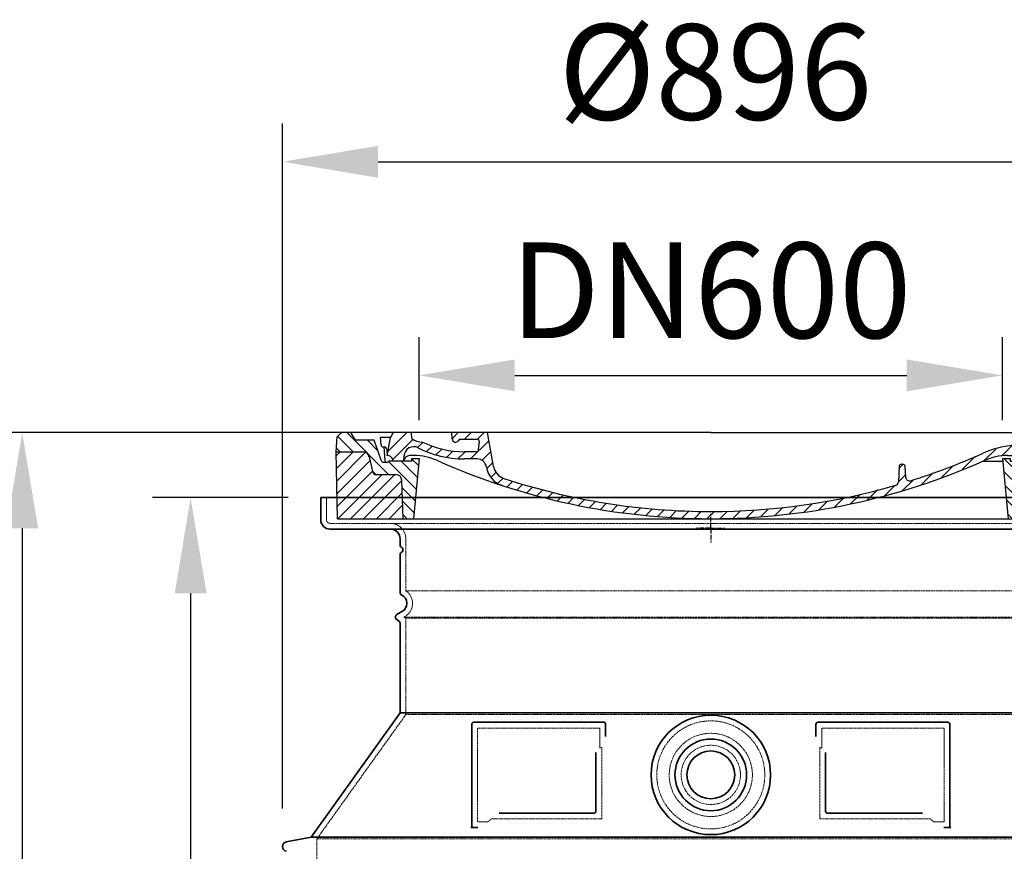
# Model space of a CAD drawing. Units: millimetres. Extents: x 113917 to 130974, y -20300 to -7697.
# Drawn here: x 115194 to 116224, y -11246 to -10376 of the extents above; entities that cross this region are included whole.
import ezdxf

# ---------------------------------------------------------------- set-up
doc = ezdxf.new("R2010")
doc.units = ezdxf.units.MM
doc.linetypes.add('AM_DIN_G_W050x2', pattern=[6.875, 4.75, -0.875, 0.375, -0.875])
doc.linetypes.add('DASHED', pattern=[0.2068, 0.1655, -0.0413])
for name, color, linetype, lineweight in [('AM_5', 3, 'Continuous', 25), ('AM_7', 4, 'Continuous', 25), ('AM_8', 1, 'Continuous', 25), ('Skrytá (ISO)', 1, 'DASHED', 18), ('Viditelná (ISO)', 7, 'Continuous', 35)]:
    doc.layers.add(name, color=color, linetype=linetype, lineweight=lineweight)
doc.layers.add('PUNKTE', color=1, linetype='Continuous')
doc.styles.get("Standard").update_dxf_attribs({"font": 'tahoma.ttf'})
doc.dimstyles.new('VARIABEL-ST', dxfattribs={"dimscale": 40, "dimtxt": 7, "dimasz": 2.5, "dimexe": 1, "dimexo": 1, "dimgap": 0.6, "dimtad": 1, "dimdsep": 46, "dimtxsty": 'Standard', "dimcen": 0, "dimclrd": 256, "dimclre": 256, "dimclrt": 5, "dimadec": 0, "dimazin": 0, "dimtp": 0.1, "dimtm": 0.1, "dimtfac": 0.71, "dimtdec": 3, "dimtmove": 0, "dimatfit": 3, "dimfxl": 1, "dimtzin": 0, "dimarcsym": 0})

# ---------------------------------------------------------------- blocks, each defined once
blk = doc.blocks.new('*D511')
at = {"layer": 'AM_5', "color": 0, "lineweight": -2, "transparency": 16777216}
for p, q in [((115468.9, -11201.2), (115468.9, -10484.9)), ((116364.9, -11201.2), (116364.9, -10484.9)), ((115568.9, -10524.9), (116264.9, -10524.9))]:
    blk.add_line(p, q, dxfattribs=at)
at = {"layer": 'AM_5', "color": 0, "transparency": 16777216}
for points in [[(115568.9, -10508.2), (115568.9, -10541.6), (115468.9, -10524.9)], [(116264.9, -10508.2), (116264.9, -10541.6), (116364.9, -10524.9)]]:
    blk.add_solid(points, dxfattribs=at)
at = {"layer": 'DEFPOINTS', "color": 0, "transparency": 16777216}
for p in [(116364.9, -10524.9), (115468.9, -11241.2), (116364.9, -11241.2)]:
    blk.add_point(p, dxfattribs=at)
at = {"layer": 'AM_5', "color": 0, "transparency": 16777216, "insert": (115921.7, -10443.9), "char_height": 100, "attachment_point": 5}
blk.add_mtext('Ø896', dxfattribs=at)
blk = doc.blocks.new('*D512')
at = {"layer": 'AM_5', "color": 0, "lineweight": -2, "transparency": 16777216}
for p, q in [((115474.9, -10876.2), (115332.8, -10876.2)), ((115372.8, -10976.2), (115372.8, -12501.2)), ((115474.9, -12601.2), (115332.8, -12601.2))]:
    blk.add_line(p, q, dxfattribs=at)
at = {"layer": 'AM_5', "color": 0, "transparency": 16777216}
for points in [[(115356.2, -10976.2), (115389.5, -10976.2), (115372.8, -10876.2)], [(115356.2, -12501.2), (115389.5, -12501.2), (115372.8, -12601.2)]]:
    blk.add_solid(points, dxfattribs=at)
at = {"layer": 'DEFPOINTS', "color": 0, "transparency": 16777216}
for p in [(115514.9, -10876.2), (115372.8, -12601.2), (115514.9, -12601.2)]:
    blk.add_point(p, dxfattribs=at)
at = {"layer": 'AM_5', "color": 0, "transparency": 16777216, "insert": (115296.8, -11738.7), "char_height": 100, "attachment_point": 5, "rotation": 90}
blk.add_mtext('1725', dxfattribs=at)
blk = doc.blocks.new('A$C710E52A4')
at = {"layer": 'AM_8'}
h = blk.add_hatch(dxfattribs=at)
h.set_pattern_fill('ANSI31', color=256, scale=3, angle=90, style=0)
h.set_pattern_definition([(135, (-11381.922, -11292.96), (-6.735192, -6.735192), [])])
edge = h.paths.add_edge_path()
edge.add_line((703.1, 25), (714, 25))
edge.add_line((714, 25), (715.3, 65.2))
edge.add_arc((721.3, 65), 6, 90, 178.1977, ccw=False)
edge.add_line((721.3, 71), (741.9, 71))
edge.add_arc((741.9, 75), 4, 270, 354.0008)
edge.add_line((745.9, 74.6), (749.6, 89.6))
edge.add_arc((755.6, 89), 6, 90, 174.0008, ccw=False)
edge.add_line((755.6, 95), (784, 95))
edge.add_line((784, 95), (782.9, 110.5))
edge.add_line((782.9, 110.5), (778.4, 115))
edge.add_line((778.4, 115), (768.4, 115))
edge.add_line((768.4, 115), (763.8, 107))
edge.add_line((763.8, 107), (735, 107))
edge.add_line((735, 107), (733.6, 86.5))
edge.add_arc((731.1, 86.5), 2.5, 216.8699, 359.1282, ccw=False)
edge.add_line((729.1, 85), (705, 85))
edge.add_line((705, 85), (705, 88))
edge.add_line((705, 88), (697, 88))
edge.add_line((697, 88), (703.1, 25))
edge = h.paths.add_edge_path()
edge.add_line((70.1, 25), (81, 25))
edge.add_line((81, 25), (87, 88))
edge.add_line((87, 88), (79, 88))
edge.add_line((79, 88), (79, 85))
edge.add_line((79, 85), (54.9, 85))
edge.add_arc((53.9, 85), 1, 270, 360, ccw=False)
edge.add_line((53.9, 84), (49.7, 84))
edge.add_arc((49.7, 86.5), 2.5, 189.6762, 270, ccw=False)
edge.add_line((47.2, 86.1), (40, 107))
edge.add_line((40, 107), (20.2, 107))
edge.add_line((20.2, 107), (15.6, 115))
edge.add_line((15.6, 115), (5.6, 115))
edge.add_line((5.6, 115), (1.2, 110.5))
edge.add_line((1.2, 110.5), (0, 95))
edge.add_line((0, 95), (28.5, 95))
edge.add_line((28.5, 95), (34.5, 89.6))
edge.add_line((34.5, 89.6), (38.1, 74.6))
edge.add_arc((42.1, 75), 4, 185.9992, 270)
edge.add_line((42.1, 71), (62.8, 71))
edge.add_arc((62.8, 65), 6, 1.8023, 90, ccw=False)
edge.add_line((68.8, 65.2), (70.1, 25))
h = blk.add_hatch(dxfattribs=at)
h.set_pattern_fill('ANSI31', color=256, scale=3, style=0)
h.set_pattern_definition([(45, (-11381.922, -11292.96), (-6.735192, 6.735192), [])])
edge = h.paths.add_edge_path()
edge.add_line((714, 25), (782.4, 25))
edge.add_line((782.4, 25), (784, 95))
edge.add_line((784, 95), (755.6, 95))
edge.add_arc((755.6, 89), 6, 90, 174.0008)
edge.add_line((749.6, 89.6), (745.9, 74.6))
edge.add_arc((741.9, 75), 4, 270, 354.0008, ccw=False)
edge.add_line((741.9, 71), (721.3, 71))
edge.add_arc((721.3, 65), 6, 90, 178.1977)
edge.add_line((715.3, 65.2), (714, 25))
edge = h.paths.add_edge_path()
edge.add_line((1.7, 25), (70.1, 25))
edge.add_line((70.1, 25), (68.8, 65.2))
edge.add_arc((62.8, 65), 6, 1.8023, 90)
edge.add_line((62.8, 71), (42.1, 71))
edge.add_arc((42.1, 75), 4, 185.9992, 270, ccw=False)
edge.add_line((38.1, 74.6), (34.5, 89.6))
edge.add_arc((28.5, 89), 6, 5.9992, 90)
edge.add_line((28.5, 95), (0, 95))
edge.add_line((0, 95), (1.7, 25))
for p, q in [((1.2, 110.5), (5.6, 115)), ((392, 115), (5.6, 115)), ((20.2, 107), (15.6, 115)), ((59.9, 115), (57, 110)), ((79.4, 109), (79, 115)), ((121.4, 108.4), (121, 115)), ((164.8, 79.5), (158.6, 115)), ((392, 115), (778.4, 115)), ((713.6, 107.2), (714.3, 115)), ((724.1, 115), (727, 110)), ((738, 107), (742.6, 115)), ((763.8, 107), (768.4, 115)), ((782.9, 110.5), (778.4, 115)), ((0, 95), (1.2, 110.5)), ((40, 107), (20.2, 107)), ((47.2, 86.1), (40, 107)), ((47.1, 102.1), (46.6, 110)), ((57, 110), (46.6, 110)), ((53.4, 91), (57, 110)), ((130.2, 108), (147.4, 108)), ((149.1, 97.4), (149.9, 105.4)), ((727, 110), (732, 110)), ((730.7, 91), (732, 110)), ((733.6, 86.4), (735, 107)), ((735, 107), (763.8, 107)), ((784, 95), (782.9, 110.5)), ((1.7, 25), (0, 95)), ((0, 95), (28.5, 95)), ((49.5, 100), (50.5, 100)), ((50, 100), (51.1, 85.9)), ((53, 97.6), (53.4, 91)), ((146.6, 95), (134, 95)), ((784, 95), (755.6, 95)), ((782.4, 25), (784, 95)), ((34.5, 89.6), (38.1, 74.6)), ((49.7, 84), (53.1, 84)), ((53.1, 84), (53.4, 84)), ((53.4, 84), (53.9, 84)), ((54.9, 85), (54.9, 85)), ((79, 85), (54.9, 85)), ((71, 85), (71.2, 90.6)), ((81.6, 91), (77, 91)), ((79, 88), (79, 85)), ((79, 88), (87, 88)), ((87, 88), (81, 25)), ((147.4, 87.5), (134, 87.5)), ((676.2, 85), (697.2, 85)), ((676.2, 85), (697.2, 85)), ((697, 88), (703.1, 25)), ((697, 88), (705, 88)), ((697, 88), (705, 88)), ((702.4, 91), (707, 91)), ((705, 88), (705, 85)), ((705, 88), (705, 85)), ((705, 85), (729.1, 85)), ((705, 85), (729.1, 85)), ((749.6, 89.6), (745.9, 74.6)), ((588.9, 79.5), (588.2, 63.6)), ((591.4, 81.9), (592, 81.9)), ((592, 81.9), (592.7, 81.9)), ((595.1, 79.5), (595.8, 68.2)), ((62.8, 71), (42.1, 71)), ((70.1, 25), (68.8, 65.2)), ((714, 25), (715.3, 65.2)), ((721.3, 71), (741.9, 71)), ((1.7, 25), (782.4, 25))]:
    blk.add_line(p, q)
for centre, radius, start, end in [((89.8, 121.2), 16.1, 229.4431, 272.7347), ((134, 193), 98, 243.69, 270), ((125, 108.6), 3.54, 182, 329.767), ((130.2, 105.5), 2.5, 90, 149.767), ((147.4, 105.5), 2.5, 358, 90), ((707.6, 107.8), 6, 275.893, 355), ((28.5, 89), 6, 5.9992, 90), ((49.5, 102.5), 2.5, 190, 270), ((50.5, 97.5), 2.5, 2, 90), ((81.2, 90.3), 10, 62.792, 178), ((134, 193), 105.5, 242.792, 270), ((146.6, 97.5), 2.5, 270, 358), ((392, 728), 695.5, 287.48, 294.109), ((719, -2.7), 105, 95.892, 114.109), ((755.6, 89), 6, 90, 174.0008), ((49.7, 86.5), 2.5, 190, 270), ((53.1, 86), 2, 184.7582, 270), ((53.6, 85), 6, 0, 92.001), ((53.9, 85), 1, 270, 360), ((77, 85), 6, 90, 180), ((81.6, 31), 60, 65.994, 90), ((392, 728), 703, 245.993, 270), ((147.4, 77.5), 10, 8.13, 90), ((392, 728), 703, 270, 294.006), ((702.4, 31), 60, 90, 114.006), ((707, 85), 6, 0, 90), ((730.5, 85), 6, 87.999, 180), ((731.1, 86.5), 2.5, 216.87, 358), ((731.1, 86.5), 2.5, 216.87, 358), ((42.1, 75), 4, 185.9992, 270), ((180.6, 82.3), 23.5, 188.13, 251.869), ((180.6, 82.3), 16, 190, 251.869), ((591.4, 79.4), 2.5, 89.998, 177.298), ((592.7, 79.4), 2.5, 3.047, 90.002), ((741.9, 75), 4, 270, 354.0008), ((62.8, 65), 6, 1.8023, 90), ((392, 728), 695.5, 251.869, 270), ((584.2, 63.7), 4, 286.132, 357.298), ((599.7, 68.5), 4, 183.047, 287.483), ((721.3, 65), 6, 90, 178.1977), ((392, 728), 695.5, 270, 286.132)]:
    blk.add_arc(centre, radius, start, end)
at = {"layer": 'AM_7', "linetype": 'AM_DIN_G_W050x2'}
for q in [(392, 30), (392, 30), (377, 15), (407, 15), (392, 0), (392, 0)]:
    blk.add_line((392, 15), q, dxfattribs=at)
at = {"layer": 'AM_8'}
for p, q in [((53.3, 94.3), (74, 115)), ((121.4, 108.5), (127.9, 115)), ((134.4, 108), (141.4, 115)), ((147.8, 108), (154.9, 115)), ((713.7, 108.1), (720.6, 115)), ((59.3, 86.8), (80.6, 108.1)), ((85.3, 99.3), (91, 105)), ((140.8, 87.5), (160, 106.7)), ((709.6, 90.6), (729.1, 110)), ((94.7, 95.3), (100.4, 101)), ((104.5, 91.6), (110.7, 97.8)), ((115.4, 89), (122.1, 95.7)), ((127.7, 87.9), (134.9, 95)), ((152.8, 86.1), (162, 95.3)), ((677.9, 85.8), (690.4, 98.2)), ((695.9, 90.3), (707.2, 101.6)), ((717.5, 85), (730.9, 98.4)), ((71, 85), (71, 85.1)), ((157.7, 77.5), (164.1, 83.8)), ((655, 76.3), (668.8, 90.2)), ((161.9, 68.2), (167.1, 73.3)), ((588.8, 77.5), (593, 81.7)), ((612.2, 60.5), (624.5, 72.8)), ((632.2, 67), (645.9, 80.7)), ((169.2, 62), (174.7, 67.5)), ((178.8, 58.1), (184.9, 64.3)), ((588.1, 63.3), (595.6, 70.8)), ((592.3, 54), (603.9, 65.7)), ((189, 54.9), (195.3, 61.1)), ((199.3, 51.7), (205.6, 58)), ((210.1, 49), (216, 54.9)), ((220.8, 46.3), (226.9, 52.3)), ((555.7, 44.4), (566.3, 55)), ((573.7, 48.9), (584.5, 59.7)), ((231.6, 43.6), (237.9, 49.9)), ((242.4, 40.9), (248.9, 47.4)), ((253.7, 38.7), (259.9, 44.9)), ((265.1, 36.7), (271.4, 43)), ((505.1, 34.2), (514.4, 43.5)), ((521.5, 37.1), (530.8, 46.4)), ((537.8, 40), (548.2, 50.3)), ((276.6, 34.7), (283, 41.2)), ((288, 32.6), (294.7, 39.3)), ((299.8, 31), (306.4, 37.6)), ((312, 29.7), (318.7, 36.4)), ((324.2, 28.4), (331, 35.2)), ((336.4, 27.1), (343.3, 34.1)), ((349, 26.3), (356.1, 33.4)), ((362.1, 25.9), (369.3, 33.1)), ((375.2, 25.5), (382.4, 32.8)), ((388.3, 25.1), (395.8, 32.6)), ((401.9, 25.3), (409.6, 33)), ((415.8, 25.7), (423.5, 33.4)), ((429.6, 26.1), (437.4, 33.8)), ((443.7, 26.7), (452.1, 35.1)), ((458.8, 28.3), (467.2, 36.7)), ((473.8, 29.9), (482.3, 38.3)), ((488.9, 31.5), (498, 40.6))]:
    blk.add_line(p, q, dxfattribs=at)
at = {"layer": 'PUNKTE'}
for p in [(5.6, 115), (392, 115), (392, 115), (392, 115), (392, 115), (778.4, 115), (392, 25), (392, 25)]:
    blk.add_point(p, dxfattribs=at)
blk = doc.blocks.new('*D495')
at = {"layer": 'AM_5', "color": 0, "lineweight": -2, "transparency": 16777216}
for p, q in [((115611.9, -10795.2), (115611.9, -10708.3)), ((116221.9, -10795.2), (116221.9, -10708.3)), ((115711.9, -10748.3), (116121.9, -10748.3))]:
    blk.add_line(p, q, dxfattribs=at)
at = {"layer": 'AM_5', "color": 0, "transparency": 16777216}
for points in [[(115711.9, -10731.7), (115711.9, -10765), (115611.9, -10748.3)], [(116121.9, -10731.7), (116121.9, -10765), (116221.9, -10748.3)]]:
    blk.add_solid(points, dxfattribs=at)
at = {"layer": 'DEFPOINTS', "color": 0, "transparency": 16777216}
for p in [(116221.9, -10748.3), (115611.9, -10835.2), (116221.9, -10835.2)]:
    blk.add_point(p, dxfattribs=at)
at = {"layer": 'AM_5', "color": 0, "transparency": 16777216, "insert": (115916.9, -10672.3), "char_height": 100, "attachment_point": 5}
blk.add_mtext('DN600', dxfattribs=at)
blk = doc.blocks.new('*D628')
at = {"layer": 'AM_5', "color": 0, "lineweight": -2, "transparency": 16777216}
for p, q in [((115876.9, -10808.2), (115156.7, -10808.2)), ((115196.7, -10908.2), (115196.7, -12501.2)), ((115876.9, -12601.2), (115156.7, -12601.2))]:
    blk.add_line(p, q, dxfattribs=at)
at = {"layer": 'AM_5', "color": 0, "transparency": 16777216}
for points in [[(115180, -10908.2), (115213.3, -10908.2), (115196.7, -10808.2)], [(115180, -12501.2), (115213.3, -12501.2), (115196.7, -12601.2)]]:
    blk.add_solid(points, dxfattribs=at)
at = {"layer": 'DEFPOINTS', "color": 0, "transparency": 16777216}
for p in [(115916.9, -10808.2), (115196.7, -12601.2), (115916.9, -12601.2)]:
    blk.add_point(p, dxfattribs=at)
at = {"layer": 'AM_5', "color": 0, "transparency": 16777216, "insert": (115120.6, -11704.7), "char_height": 100, "attachment_point": 5, "rotation": 90}
blk.add_mtext('1793', dxfattribs=at)

msp = doc.modelspace()

# ---------------------------------------------------------------- linework, layer by layer
at = {"layer": 'Skrytá (ISO)', "ltscale": 4.378584}
msp.add_line((115514.9, -10899.2), (115514.9, -10876.2), dxfattribs=at)
at = {"layer": 'Skrytá (ISO)', "ltscale": 13.14391}
msp.add_line((115518.9, -10903.2), (116314.9, -10903.2), dxfattribs=at)
at = {"layer": 'Skrytá (ISO)', "ltscale": 13.137691}
msp.add_line((115597.9, -10973.6), (115597.9, -10919.2), dxfattribs=at)
at = {"layer": 'Skrytá (ISO)', "ltscale": 13.097497}
for p, q in [((116235.9, -10973.6), (115597.9, -10973.6)), ((116235.9, -11002.4), (115597.9, -11002.4)), ((116235.9, -11103.1), (115597.9, -11103.1))]:
    msp.add_line(p, q, dxfattribs=at)
at = {"layer": 'Skrytá (ISO)', "ltscale": 0.219729}
msp.add_line((115596.9, -11000.6), (115595.9, -11001.2), dxfattribs=at)
at = {"layer": 'Skrytá (ISO)', "ltscale": 13.179613}
msp.add_line((116237.9, -11001.2), (115595.9, -11001.2), dxfattribs=at)
at = {"layer": 'Skrytá (ISO)', "ltscale": 0.439558}
msp.add_line((115597.9, -11002.4), (115595.9, -11001.2), dxfattribs=at)
at = {"layer": 'Skrytá (ISO)', "ltscale": 12.18212}
msp.add_line((115597.9, -11103.1), (115597.9, -11002.4), dxfattribs=at)
at = {"layer": 'Skrytá (ISO)', "ltscale": 12.882055}
msp.add_line((115597.9, -11103.1), (115504.9, -11233.1), dxfattribs=at)
at = {"layer": 'Skrytá (ISO)', "ltscale": 11.847196}
for p, q in [((115672.9, -11117.2), (115672.9, -11215.2)), ((116160.9, -11215.2), (116160.9, -11117.2))]:
    msp.add_line(p, q, dxfattribs=at)
at = {"layer": 'Skrytá (ISO)', "ltscale": 12.37911}
for p, q in [((115800.9, -11117.2), (115672.9, -11117.2)), ((116160.9, -11117.2), (116032.9, -11117.2))]:
    msp.add_line(p, q, dxfattribs=at)
at = {"layer": 'Skrytá (ISO)', "ltscale": 4.010478}
for p, q in [((115800.9, -11138.3), (115800.9, -11117.2)), ((116032.9, -11117.2), (116032.9, -11138.3))]:
    msp.add_line(p, q, dxfattribs=at)
at = {"layer": 'Skrytá (ISO)', "ltscale": 2.062627}
for p, q in [((115672.9, -11215.2), (115683.7, -11215.2)), ((116150.1, -11215.2), (116160.9, -11215.2))]:
    msp.add_line(p, q, dxfattribs=at)
at = {"layer": 'Skrytá (ISO)', "ltscale": 12.468955}
for p, q in [((115687.4, -11212.2), (115802.8, -11212.2)), ((116031, -11212.2), (116146.4, -11212.2))]:
    msp.add_line(p, q, dxfattribs=at)
at = {"layer": 'Skrytá (ISO)', "ltscale": 13.039331}
msp.add_line((115504.9, -11233.1), (116328.9, -11233.1), dxfattribs=at)
at = {"layer": 'Skrytá (ISO)', "ltscale": 12.693194}
msp.add_line((115504.9, -11233.1), (115504.9, -11338.1), dxfattribs=at)
at = {"layer": 'Skrytá (ISO)', "ltscale": 13.204879}
msp.add_circle((115916.9, -11166.2), 56.5, dxfattribs=at)
at = {"layer": 'Skrytá (ISO)', "ltscale": 13.216565}
msp.add_circle((115916.9, -11166.2), 43.5, dxfattribs=at)
at = {"layer": 'Skrytá (ISO)', "ltscale": 13.455288}
msp.add_circle((115916.9, -11166.2), 31, dxfattribs=at)
at = {"layer": 'Skrytá (ISO)', "ltscale": 1.196077}
msp.add_arc((115518.9, -10899.2), 4, 180, 270, dxfattribs=at)
at = {"layer": 'Skrytá (ISO)', "ltscale": 4.78461}
msp.add_arc((115581.9, -10919.2), 16, 0, 90, dxfattribs=at)
at = {"layer": 'Skrytá (ISO)', "ltscale": 6.154692}
msp.add_arc((115588.9, -10986.8), 16, 300, 55.7711, dxfattribs=at)
at = {"layer": 'Skrytá (ISO)', "ltscale": 0.398348}
for centre, start, end in [((115959.7, -11475.4), 114.9073, 115.2291), ((115874, -11475.4), 64.7709, 65.0927)]:
    msp.add_arc(centre, 372.7, start, end, dxfattribs=at)
at = {"layer": 'Skrytá (ISO)', "ltscale": 15.091075}
for points, weights in [([(115802.8, -11212.2), (115802.8, -11171.8), (115802.8, -11137.4)], [1.00235786927, 1.00604730413, 1.00391800559]), ([(116031, -11137.4), (116031, -11171.8), (116031, -11212.2)], [1.00391800559, 1.00604730413, 1.00235786927])]:
    msp.add_rational_spline(points, weights, degree=2, dxfattribs=at)
at = {"layer": 'Skrytá (ISO)', "ltscale": 0.905796}
for points, weights in [([(115687.4, -11212.2), (115685.6, -11213.7), (115683.7, -11215.2)], [1.02175351756, 1.02024725223, 1.01872128411]), ([(116150.1, -11215.2), (116148.2, -11213.7), (116146.4, -11212.2)], [1.01872128411, 1.02024725224, 1.02175351756])]:
    msp.add_rational_spline(points, weights, degree=2, dxfattribs=at)
at = {"layer": 'Viditelná (ISO)'}
for p, q in [((116324.9, -10876.2), (115508.9, -10876.2)), ((115508.9, -10899.2), (115508.9, -10876.2)), ((115518.9, -10909.2), (116314.9, -10909.2)), ((115591.9, -10926.2), (115591.9, -10919.2)), ((115591.9, -10975.2), (115591.9, -10935.4)), ((115593.9, -10995.4), (115588.4, -10998.6)), ((115590.4, -11005), (115588.4, -11003.8)), ((115591.9, -11101.2), (115591.9, -11007.6)), ((115591.9, -11101.2), (115498.9, -11231.2)), ((116241.9, -11101.2), (115591.9, -11101.2)), ((115804.9, -11111.2), (115668.9, -11111.2)), ((116164.9, -11111.2), (116028.9, -11111.2)), ((115666.9, -11113.2), (115666.9, -11221.2)), ((115806.9, -11126.2), (115806.9, -11113.2)), ((116026.9, -11113.2), (116026.9, -11126.2)), ((116166.9, -11221.2), (116166.9, -11113.2)), ((116037, -11142.9), (116037, -11204.2)), ((115695.4, -11206.2), (115794.8, -11206.2)), ((116039, -11206.2), (116138.4, -11206.2)), ((115666.9, -11221.2), (115668.9, -11221.2)), ((115668.9, -11221.2), (115670.7, -11221.2)), ((116163.1, -11221.2), (116164.9, -11221.2)), ((116164.9, -11221.2), (116166.9, -11221.2)), ((115498.9, -11231.2), (115472.9, -11236.3)), ((115498.9, -11231.2), (116334.9, -11231.2))]:
    msp.add_line(p, q, dxfattribs=at)
for radius in [62.5, 37.5, 25]:
    msp.add_circle((115916.9, -11166.2), radius, dxfattribs=at)
for centre, radius, start, end in [((115518.9, -10899.2), 10, 180, 270), ((115581.9, -10919.2), 10, 0, 90), ((115593.9, -10926.2), 2, 180, 246.4218), ((115593.9, -10935.4), 2, 113.5782, 180), ((115591.9, -10930.8), 3, 293.5782, 66.4218), ((115594.9, -10975.2), 3, 180, 242.5136), ((115588.9, -10986.8), 10, 300, 62.5136), ((115589.9, -11001.2), 3, 120, 240), ((115588.9, -11007.6), 3, 0, 60), ((115668.9, -11113.2), 2, 90, 180), ((115804.9, -11113.2), 2, 0, 90), ((116028.9, -11113.2), 2, 90, 180), ((116164.9, -11113.2), 2, 0, 90), ((115473.9, -11241.2), 5, 101.0997, 258.9003)]:
    msp.add_arc(centre, radius, start, end, dxfattribs=at)
for points, knots in [([(115796.8, -11142.9), (115796.8, -11147.6), (115796.8, -11152.5), (115796.8, -11157.6), (115796.8, -11157.6), (115796.8, -11157.7), (115796.8, -11157.7), (115796.8, -11162.8), (115796.8, -11168.2), (115796.8, -11173.5), (115796.8, -11173.5), (115796.8, -11173.5), (115796.8, -11173.5), (115796.8, -11178.9), (115796.8, -11184.3), (115796.8, -11189.4), (115796.8, -11189.4), (115796.8, -11189.4), (115796.8, -11189.5), (115796.8, -11194.6), (115796.8, -11199.5), (115796.8, -11204.2)], [0, 0, 0, 0, 0.24836, 0.24836, 0.24836, 0.25, 0.25, 0.25, 0.499801, 0.499801, 0.499801, 0.5, 0.5, 0.5, 0.75, 0.75, 0.75, 0.751237, 0.751237, 0.751237, 1, 1, 1, 1]), ([(115796.8, -11204.2), (115796.8, -11204.2), (115796.8, -11204.3), (115796.8, -11204.3), (115796.8, -11204.3), (115796.8, -11204.4), (115796.8, -11204.4), (115796.8, -11204.5), (115796.8, -11204.5), (115796.8, -11204.5), (115796.8, -11204.6), (115796.8, -11204.6), (115796.7, -11204.6), (115796.7, -11204.7), (115796.7, -11204.7), (115796.7, -11204.7), (115796.7, -11204.8), (115796.7, -11204.8), (115796.7, -11204.8), (115796.7, -11204.9), (115796.7, -11204.9), (115796.7, -11204.9), (115796.6, -11205), (115796.6, -11205), (115796.6, -11205), (115796.6, -11205.1), (115796.6, -11205.1), (115796.6, -11205.1), (115796.6, -11205.2), (115796.5, -11205.2), (115796.5, -11205.2), (115796.5, -11205.2), (115796.5, -11205.3), (115796.5, -11205.3), (115796.5, -11205.3), (115796.4, -11205.3), (115796.4, -11205.4), (115796.4, -11205.4), (115796.4, -11205.4), (115796.4, -11205.5), (115796.3, -11205.5), (115796.3, -11205.5), (115796.3, -11205.5), (115796.3, -11205.5), (115796.3, -11205.6), (115796.2, -11205.6), (115796.2, -11205.6), (115796.2, -11205.6), (115796.2, -11205.6), (115796.2, -11205.7), (115796.1, -11205.7), (115796.1, -11205.7), (115796.1, -11205.7), (115796.1, -11205.7), (115796.1, -11205.7), (115796, -11205.8), (115796, -11205.8), (115796, -11205.8), (115796, -11205.8), (115796, -11205.8), (115795.9, -11205.8), (115795.9, -11205.9), (115795.9, -11205.9), (115795.8, -11205.9), (115795.8, -11205.9), (115795.8, -11205.9), (115795.8, -11205.9), (115795.8, -11206), (115795.7, -11206), (115795.7, -11206), (115795.6, -11206), (115795.6, -11206), (115795.5, -11206.1), (115795.5, -11206.1), (115795.5, -11206.1), (115795.4, -11206.1), (115795.4, -11206.1), (115795.4, -11206.1), (115795.4, -11206.1), (115795.4, -11206.1), (115795.3, -11206.1), (115795.3, -11206.2), (115795.3, -11206.2), (115795.2, -11206.2), (115795.2, -11206.2), (115795.2, -11206.2), (115795.2, -11206.2), (115795.1, -11206.2), (115795.1, -11206.2), (115795.1, -11206.2), (115795.1, -11206.2), (115795, -11206.2), (115795, -11206.2), (115794.9, -11206.2), (115794.9, -11206.2), (115794.9, -11206.2), (115794.9, -11206.2), (115794.9, -11206.2), (115794.8, -11206.2), (115794.8, -11206.2)], [0, 0, 0, 0, 0.020583, 0.020583, 0.020583, 0.0555556, 0.0555556, 0.0555556, 0.0791506, 0.0791506, 0.0791506, 0.1111111, 0.1111111, 0.1111111, 0.1377182, 0.1377182, 0.1377182, 0.1666667, 0.1666667, 0.1666667, 0.1962673, 0.1962673, 0.1962673, 0.2222222, 0.2222222, 0.2222222, 0.2548341, 0.2548341, 0.2548341, 0.2777778, 0.2777778, 0.2777778, 0.3134025, 0.3134025, 0.3134025, 0.3333333, 0.3333333, 0.3333333, 0.3719581, 0.3719581, 0.3719581, 0.3888889, 0.3888889, 0.3888889, 0.4305184, 0.4305184, 0.4305184, 0.4444444, 0.4444444, 0.4444444, 0.4890753, 0.4890753, 0.4890753, 0.5, 0.5, 0.5, 0.5476309, 0.5476309, 0.5476309, 0.5555556, 0.5555556, 0.5555556, 0.606189, 0.606189, 0.606189, 0.6111111, 0.6111111, 0.6111111, 0.6647573, 0.6647573, 0.6647573, 0.7222222, 0.7222222, 0.7222222, 0.7777778, 0.7777778, 0.7777778, 0.7818892, 0.7818892, 0.7818892, 0.8333333, 0.8333333, 0.8333333, 0.840437, 0.840437, 0.840437, 0.8888889, 0.8888889, 0.8888889, 0.8990404, 0.8990404, 0.8990404, 0.9444444, 0.9444444, 0.9444444, 0.9575409, 0.9575409, 0.9575409, 1, 1, 1, 1]), ([(116039, -11206.2), (116039, -11206.2), (116039, -11206.2), (116039, -11206.2), (116038.9, -11206.2), (116038.9, -11206.2), (116038.8, -11206.2), (116038.8, -11206.2), (116038.8, -11206.2), (116038.8, -11206.2), (116038.8, -11206.2), (116038.7, -11206.2), (116038.7, -11206.2), (116038.7, -11206.2), (116038.7, -11206.2), (116038.7, -11206.2), (116038.6, -11206.2), (116038.6, -11206.2), (116038.5, -11206.2), (116038.5, -11206.2), (116038.5, -11206.2), (116038.5, -11206.1), (116038.5, -11206.1), (116038.4, -11206.1), (116038.4, -11206.1), (116038.4, -11206.1), (116038.4, -11206.1), (116038.3, -11206.1), (116038.3, -11206.1), (116038.3, -11206.1), (116038.2, -11206.1), (116038.2, -11206.1), (116038.2, -11206.1), (116038.2, -11206), (116038.2, -11206), (116038.1, -11206), (116038.1, -11206), (116038.1, -11206), (116038.1, -11206), (116038.1, -11206), (116038, -11206), (116038, -11205.9), (116038, -11205.9), (116038, -11205.9), (116037.9, -11205.9), (116037.9, -11205.9), (116037.9, -11205.9), (116037.9, -11205.9), (116037.8, -11205.8), (116037.8, -11205.8), (116037.8, -11205.8), (116037.8, -11205.8), (116037.8, -11205.8), (116037.7, -11205.8), (116037.7, -11205.7), (116037.7, -11205.7), (116037.7, -11205.7), (116037.6, -11205.7), (116037.6, -11205.7), (116037.6, -11205.7), (116037.6, -11205.6), (116037.6, -11205.6), (116037.5, -11205.6), (116037.5, -11205.6), (116037.5, -11205.5), (116037.5, -11205.5), (116037.5, -11205.5), (116037.4, -11205.5), (116037.4, -11205.4), (116037.4, -11205.4), (116037.4, -11205.4), (116037.4, -11205.4), (116037.4, -11205.4), (116037.3, -11205.3), (116037.3, -11205.3), (116037.3, -11205.3), (116037.3, -11205.2), (116037.3, -11205.2), (116037.3, -11205.2), (116037.2, -11205.2), (116037.2, -11205.1), (116037.2, -11205.1), (116037.2, -11205.1), (116037.2, -11205), (116037.2, -11205), (116037.1, -11205), (116037.1, -11204.9), (116037.1, -11204.9), (116037.1, -11204.9), (116037.1, -11204.9), (116037.1, -11204.8), (116037.1, -11204.8), (116037.1, -11204.7), (116037.1, -11204.7), (116037, -11204.7), (116037, -11204.7), (116037, -11204.6), (116037, -11204.6), (116037, -11204.5), (116037, -11204.5), (116037, -11204.4), (116037, -11204.4), (116037, -11204.4), (116037, -11204.4), (116037, -11204.3), (116037, -11204.2), (116037, -11204.2), (116037, -11204.2), (116037, -11204.2)], [0, 0, 0, 0, 0.004887, 0.004887, 0.004887, 0.055556, 0.055556, 0.055556, 0.06316, 0.06316, 0.06316, 0.111111, 0.111111, 0.111111, 0.12144, 0.12144, 0.12144, 0.166667, 0.166667, 0.166667, 0.179719, 0.179719, 0.179719, 0.222222, 0.222222, 0.222222, 0.237997, 0.237997, 0.237997, 0.277778, 0.277778, 0.277778, 0.296298, 0.296298, 0.296298, 0.333333, 0.333333, 0.333333, 0.354563, 0.354563, 0.354563, 0.388889, 0.388889, 0.388889, 0.412831, 0.412831, 0.412831, 0.444444, 0.444444, 0.444444, 0.471088, 0.471088, 0.471088, 0.5, 0.5, 0.5, 0.52937, 0.52937, 0.52937, 0.555556, 0.555556, 0.555556, 0.587652, 0.587652, 0.587652, 0.611111, 0.611111, 0.611111, 0.645937, 0.645937, 0.645937, 0.666667, 0.666667, 0.666667, 0.704209, 0.704209, 0.704209, 0.722222, 0.722222, 0.722222, 0.762492, 0.762492, 0.762492, 0.777778, 0.777778, 0.777778, 0.820769, 0.820769, 0.820769, 0.833333, 0.833333, 0.833333, 0.879044, 0.879044, 0.879044, 0.888889, 0.888889, 0.888889, 0.937322, 0.937322, 0.937322, 0.944444, 0.944444, 0.944444, 0.995607, 0.995607, 0.995607, 1, 1, 1, 1]), ([(115666.9, -11221.2), (115666.9, -11221.2), (115666.9, -11221.2), (115666.8, -11221.2), (115666.7, -11221.2), (115666.5, -11221.2), (115666.4, -11221.2), (115666.2, -11221.2), (115666, -11221.2), (115665.9, -11221.2)], [0, 0, 0, 0, 0.069124, 0.069124, 0.1386586, 0.1386586, 0.2043597, 0.2043597, 0.2633866, 0.2633866, 0.2633866, 0.2633866]), ([(115673.1, -11221.2), (115672.8, -11221.2), (115672.4, -11221.2), (115671.6, -11221.2), (115671.2, -11221.2), (115670.7, -11221.2)], [0, 0, 0, 0, 0.1095724, 0.1095724, 0.2219207, 0.2219207, 0.2219207, 0.2219207]), ([(116163.1, -11221.2), (116162.6, -11221.2), (116162.2, -11221.2), (116161.3, -11221.2), (116161, -11221.2), (116160.7, -11221.2)], [0, 0, 0, 0, 0.1311494, 0.1311494, 0.2590568, 0.2590568, 0.2590568, 0.2590568]), ([(116167.9, -11221.2), (116167.7, -11221.2), (116167.6, -11221.2), (116167.4, -11221.2), (116167.2, -11221.2), (116167.1, -11221.2), (116167, -11221.2), (116166.9, -11221.2), (116166.9, -11221.2), (116166.9, -11221.2)], [0, 0, 0, 0, 0.0588032, 0.0588032, 0.1242551, 0.1242551, 0.1935257, 0.1935257, 0.2623886, 0.2623886, 0.2623886, 0.2623886])]:
    msp.add_open_spline(points, degree=3, knots=knots, dxfattribs=at)

# ---------------------------------------------------------------- block references
msp.add_blockref('A$C710E52A4', (115524.9, -10923.2))

# ---------------------------------------------------------------- dimensions: what is measured, and where the dimension line sits
at = {"layer": 'AM_5', "color": 0}
dim = msp.add_linear_dim(base=(116364.9, -10524.9), p1=(115468.9, -11241.2), p2=(116364.9, -11241.2), text='Ø<>', dimstyle='VARIABEL-ST', override={"dimtxt": 2.5, "dimtoh": 1, "dimdec": 0, "dimpost": '<>', "dimclrd": 0, "dimclre": 0, "dimclrt": 0, "dimtofl": 0, "dimatfit": 0}, dxfattribs=at)
dim.commit()
dim.dimension.update_dxf_attribs({"geometry": '*D511', "text_midpoint": (115921.7, -10524.9), "dimtype": 160})
dim = msp.add_linear_dim(base=(116221.9, -10748.3), p1=(115611.9, -10835.2), p2=(116221.9, -10835.2), text='DN600', dimstyle='VARIABEL-ST', override={"dimtxt": 2.5, "dimtoh": 1, "dimdec": 0, "dimpost": '<>', "dimclrd": 0, "dimclre": 0, "dimclrt": 0, "dimtofl": 0, "dimatfit": 0}, dxfattribs=at)
dim.commit()
dim.dimension.update_dxf_attribs({"geometry": '*D495', "text_midpoint": (115916.9, -10672.3)})
dim = msp.add_linear_dim(base=(115196.7, -12601.2), p1=(115916.9, -10808.2), p2=(115916.9, -12601.2), angle=90, dimstyle='VARIABEL-ST', override={"dimtxt": 2.5, "dimtoh": 1, "dimdec": 0, "dimpost": '<>', "dimclrd": 0, "dimclre": 0, "dimclrt": 0, "dimtofl": 0, "dimatfit": 0}, dxfattribs=at)
dim.commit()
dim.dimension.update_dxf_attribs({"geometry": '*D628', "text_midpoint": (115120.6, -11704.7)})
dim = msp.add_linear_dim(base=(115372.8, -12601.2), p1=(115514.9, -10876.2), p2=(115514.9, -12601.2), angle=90, dimstyle='VARIABEL-ST', override={"dimtxt": 2.5, "dimtoh": 1, "dimdec": 0, "dimpost": '<>', "dimclrd": 0, "dimclre": 0, "dimclrt": 0, "dimtofl": 0, "dimatfit": 0}, dxfattribs=at)
dim.commit()
dim.dimension.update_dxf_attribs({"geometry": '*D512', "text_midpoint": (115372.8, -11738.7), "dimtype": 160})

doc.saveas('drawing.dxf')
